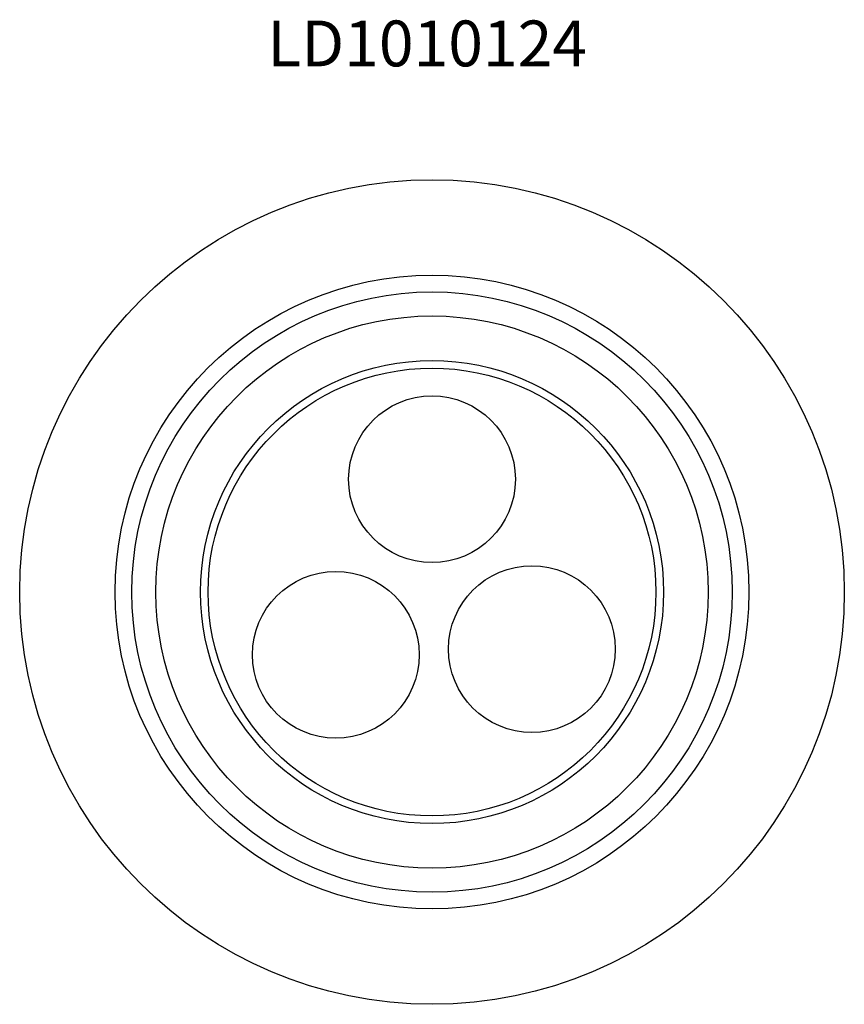
# Model space of a CAD drawing. Units: millimetres. Extents: x 2305.539 to 2305.629, y 1435.263 to 1435.371.
import ezdxf

# ---------------------------------------------------------------- set-up
doc = ezdxf.new("R2010")
doc.units = ezdxf.units.MM
doc.styles.get("Standard").update_dxf_attribs({"font": 'arial.ttf'})

# ---------------------------------------------------------------- blocks, each defined once
blk = doc.blocks.new('LD1010124')
for centre, radius in [((2305.58372, 1435.30816), 0.045), ((2305.58372, 1435.30816), 0.03459), ((2305.58372, 1435.30816), 0.03276), ((2305.58372, 1435.30816), 0.03014), ((2305.58372, 1435.30816), 0.02527), ((2305.58372, 1435.30816), 0.02444), ((2305.58372, 1435.32047), 0.0091), ((2305.59462, 1435.30193), 0.0091), ((2305.57322, 1435.30131), 0.0091)]:
    blk.add_circle(centre, radius)
at = {"insert": (2305.56574, 1435.37054), "char_height": 0.005, "attachment_point": 1}
blk.add_mtext_dynamic_manual_height_columns('LD1010124', width=0.2347449, gutter_width=1, heights=[0], dxfattribs=at)

msp = doc.modelspace()

# ---------------------------------------------------------------- block references
msp.add_blockref('LD1010124', (0, 0))

doc.saveas('drawing.dxf')
